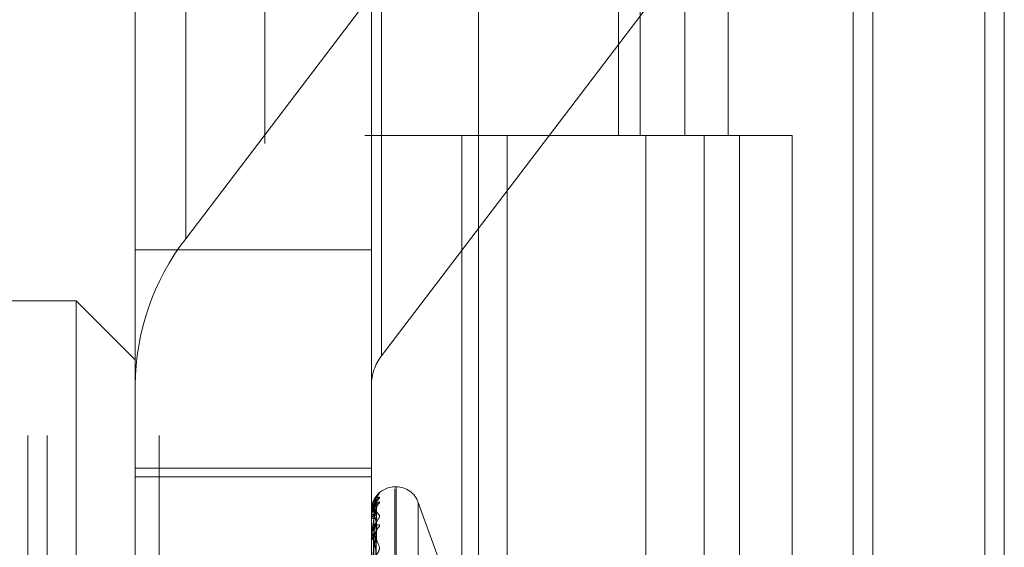
# Model space of a CAD drawing. Units: inches. Extents: x 0 to 23.4, y 0 to 16.5.
# Drawn here: x 11.5 to 11.6, y 6.7 to 6.8 of the extents above; entities that cross this region are included whole.
import ezdxf

# ---------------------------------------------------------------- set-up
doc = ezdxf.new("R2010")
doc.units = ezdxf.units.IN
doc.header["$MEASUREMENT"] = 0
doc.linetypes.add('HIDDEN', pattern=[0.07500000000000001, 0.05, -0.025])

msp = doc.modelspace()

# ---------------------------------------------------------------- linework, layer by layer
at = {"color": 7, "linetype": 'Continuous', "lineweight": 15}
for p, q in [((11.5564300201, 11.2109659651), (11.5564300201, 4.6790932379)), ((11.5644027473, 11.2109659651), (11.5644027473, 4.6790932379)), ((11.5325282316, 11.1273166801), (11.5325282316, 4.7627425229)), ((11.5552482019, 11.0899159651), (11.5552482019, 4.8001432379))]:
    msp.add_line(p, q, dxfattribs=at)
at = {"color": 7, "linetype": 'HIDDEN', "lineweight": 0}
for p, q in [((11.5632209291, 4.6790932379), (11.5632209291, 11.2109659651)), ((11.5644027473, 11.2109659651), (11.5644027473, 4.6790932379)), ((11.5195555043, 4.7627425229), (11.5195555043, 11.1273166801)), ((11.5552482019, 4.8001432379), (11.5552482019, 11.0899159651)), ((11.5244373219, 11.0813932373), (11.5244373219, 4.8086659646)), ((11.5256191401, 11.0813932373), (11.5256191401, 4.8086659646)), ((11.5313009583, 11.0813932373), (11.5313009583, 4.8086659646)), ((11.5506769295, 4.8086659649), (11.5506769295, 11.0813932377)), ((11.5507482019, 11.0813932377), (11.5507482019, 4.8086659649)), ((11.5560160921, 4.8086659649), (11.5560160921, 11.0813932377)), ((11.5051918679, 10.9450296015), (11.5051918679, 4.9450296015)), ((11.5063736861, 10.9450296015), (11.5063736861, 4.9450296015)), ((11.5131645952, 10.9450296015), (11.5131645952, 4.9450296015)), ((11.5410042229, 6.8086659649), (11.5410042229, 6.7632114195)), ((11.5423219396, 6.8086659649), (11.5423219396, 6.7632114195)), ((11.5450256688, 6.8086659649), (11.5450256688, 6.7632114195)), ((11.5476611023, 6.8086659649), (11.5476611023, 6.7632114195)), ((11.5147697777, 6.7891193494), (11.5147697777, 6.7569621085)), ((11.5266355816, 6.7498529231), (11.5266355816, 6.782010164)), ((11.5117065422, 6.7480756268), (11.5117065422, 6.7802328677)), ((11.5325684835, 6.7803628157), (11.5147697777, 6.7569621085)), ((11.5260229345, 6.7802328677), (11.5260229345, 6.7480756268)), ((11.5266355816, 6.7498529231), (11.5444342874, 6.7732536303)), ((11.5313009583, 6.7632114191), (11.5256191401, 6.7632114191)), ((11.5450256688, 6.7632114195), (11.5313009583, 6.7632114195)), ((11.5315161564, 6.7632114191), (11.5315161564, 6.7177568737)), ((11.5315161564, 6.7632114191), (11.5456878274, 6.7632114191)), ((11.5342494665, 6.7632114191), (11.5342494665, 6.7177568737)), ((11.5426645946, 6.7177568737), (11.5426645946, 6.7632114191)), ((11.5456878274, 6.7632114191), (11.5462085322, 6.7632114195)), ((11.5462085322, 6.7632114195), (11.5462085322, 6.717756874)), ((11.5515476948, 6.7632114195), (11.5462085322, 6.7632114195)), ((11.5483464128, 6.7177568737), (11.5483464128, 6.7632114191)), ((11.5515476948, 6.717756874), (11.5515476948, 6.7632114195)), ((11.5117065422, 6.7562952878), (11.5260229345, 6.7562952878)), ((11.5081274442, 6.7531899451), (11.4938110519, 6.7531899451)), ((11.5081274442, 6.729780985), (11.5081274442, 6.7531899451)), ((11.5117065422, 6.749610847), (11.5081274442, 6.7531899451)), ((11.5117065422, 6.7480756268), (11.5117065422, 6.7430497309)), ((11.5260229345, 6.7430497309), (11.5260229345, 6.7480756268)), ((11.5117065422, 6.7430497309), (11.5260229345, 6.7430497309)), ((11.5117065422, 6.7315098143), (11.5117065422, 6.7430497309)), ((11.5260229345, 6.7315098143), (11.5260229345, 6.7430497309)), ((11.5117065422, 6.7425289709), (11.5260229345, 6.7425289709)), ((11.5275258586, 6.7419157862), (11.5274545737, 6.7419157862)), ((11.5274545737, 6.6936001394), (11.5274545737, 6.741787922)), ((11.5275258586, 6.6937258264), (11.5275258586, 6.7419136091)), ((11.5261514292, 6.7284846027), (11.5263269528, 6.7411451852)), ((11.5260229345, 6.7404841095), (11.5260229345, 6.7404841469)), ((11.5260249774, 6.7404839763), (11.5260249774, 6.7400817119)), ((11.5261513557, 6.7283717767), (11.526326819, 6.7408510184)), ((11.5261515025, 6.7282094323), (11.5263270864, 6.7405937638)), ((11.5301644887, 6.7374204033), (11.5288711594, 6.7409737964)), ((11.5288711594, 6.6945401846), (11.5288711594, 6.7409735639)), ((11.5260359188, 6.7401770672), (11.5260229345, 6.740070256)), ((11.5260229345, 6.7400812099), (11.5260229345, 6.740070256)), ((11.5260229345, 6.7400655876), (11.5260229345, 6.740076603)), ((11.5260249774, 6.7400566016), (11.5260249774, 6.7388674809)), ((11.5261512764, 6.7278750213), (11.5263266748, 6.7397218828)), ((11.5260229345, 6.7388714506), (11.5260229345, 6.7388499074)), ((11.5260229345, 6.7388407707), (11.5260229345, 6.738862372)), ((11.5260249774, 6.7388232567), (11.5260249774, 6.7368904422)), ((11.5261515812, 6.7275561907), (11.5263272302, 6.7392166653))]:
    msp.add_line(p, q, dxfattribs=at)
at = {"color": 7, "linetype": 'HIDDEN', "lineweight": 0, "flags": 128}
msp.add_lwpolyline([(11.5264432858, 6.7414718017), (11.5264764475, 6.7415107872), (11.526517073, 6.7415496962)], dxfattribs=at)
at = {"color": 7, "linetype": 'HIDDEN', "lineweight": 0}
for centre, radius, start, end in [((11.526370551, 6.747992036), 0.0146642470462341, 142.2877084356, 179.6733944876), ((11.5289557363, 6.7480589086), 0.002932849409278, 142.2877084357, 179.6733944873), ((11.5274545737, 6.740484147), 0.0014316392269151, 90, 180), ((11.5275258586, 6.740484147), 0.0014316392269171, 20, 90), ((11.5268730667, 6.7408820412), 0.0005392671087764, 131.3108168034, 179.581001037), ((11.5261528545, 6.7455219445), 0.005039478725839, 268.5227252271, 270.2450381172), ((11.5260247679, 6.7404964933), 1.25187730853e-05, 261.5784551758, 270.9588601967), ((11.5268235283, 6.7405703557), 0.0004897304040343, 128.7382189005, 179.534420178), ((11.5261667702, 6.7399619651), 0.0001839308487758, 87.6204382397, 141.4449741885), ((11.5261680886, 6.7401794565), 0.0001816437550848, 216.9544243957, 271.9933991483), ((11.5260444967, 6.7400657644), 2.15629178373e-05, 180.4698946587, 205.1465957818), ((11.5267654422, 6.7391635743), 0.0004316925574722, 125.1233084747, 179.0103910984), ((11.5262102898, 6.7389000974), 0.0001939614714185, 194.996650796, 259.3388577198), ((11.5260997241, 6.7388408517), 7.67896533318e-05, 180.0604433415, 193.2460197551), ((11.5262078421, 6.738810718), 0.0001919868392456, 100.0293927709, 164.3922781795)]:
    msp.add_arc(centre, radius, start, end, dxfattribs=at)
for points, knots in [([(11.52602293449523, 6.740081209878131), (11.52602311611011, 6.740098166920115), (11.52602350834977, 6.74013478960214), (11.52602732462705, 6.740203894888382), (11.52604059582132, 6.74034292416991), (11.5261117126684, 6.740740360894928), (11.52627716101612, 6.741202738004703), (11.5264278218327, 6.741420622089148), (11.52651707303435, 6.741549696235952)], [0, 0, 0, 0, 0.0132216410982557, 0.0285552137124746, 0.0542426430605694, 0.1337588501400546, 0.4868402727602464, 1, 1, 1, 1]), ([(11.52651707303435, 6.741287106051181), (11.52652106516959, 6.741280008436821), (11.52652557146523, 6.741271996697054), (11.52650048707273, 6.741227919302076), (11.5264707135826, 6.741187568065493), (11.52639966988059, 6.741093889377701), (11.52629685590904, 6.740955722346952), (11.52615646595229, 6.740708477073344), (11.52604562598756, 6.740405404647229), (11.52603059570509, 6.740187614551177), (11.52602293449523, 6.740076602956199)], [0, 0, 0, 0, 0.1194461009600262, 0.1348299623660433, 0.2536738278693915, 0.2817546550328264, 0.4371652095502478, 0.6109336935285222, 0.8016857882133784, 1, 1, 1, 1]), ([(11.52602293449523, 6.740484109484693), (11.52602311611011, 6.740501120466964), (11.52602350834977, 6.740537859645601), (11.52602732462705, 6.740602942537967), (11.52604059582132, 6.740726135591483), (11.5261117126684, 6.741032139434925), (11.52627716101612, 6.741271677767375), (11.5264278218327, 6.741281366476819), (11.52651707303435, 6.741287106051181)], [0, 0, 0, 0, 0.0132216410979402, 0.0285552137120527, 0.0542426430601261, 0.1337588501397283, 0.4868402727608908, 1, 1, 1, 1]), ([(11.52633381401448, 6.741152957669962), (11.52627796599447, 6.741058167255824), (11.52618426517246, 6.74089912957248), (11.5260827115081, 6.740552631473004), (11.52603687969494, 6.740269923371621), (11.52602795000446, 6.740172027310423), (11.52602537359361, 6.74012527952556), (11.52602509903715, 6.740100784051739), (11.52602497742753, 6.740089934242345)], [0, 0, 0, 0, 0.527318879874032, 0.8847263069753832, 0.9590362595960129, 0.980047372810531, 0.9911623590753607, 1, 1, 1, 1]), ([(11.52633784702315, 6.740897143777114), (11.52634049530398, 6.740929918802274), (11.52634554867948, 6.740992459189875), (11.5263696147514, 6.741057388532484), (11.52638560280083, 6.741090057797528), (11.52638950898236, 6.741096306912828), (11.52638368908353, 6.741086757781516), (11.52636411714793, 6.741056850681586), (11.5263164079139, 6.740986570061933), (11.52623254122429, 6.740848485596087), (11.52614431983128, 6.740695323786339), (11.52611625458124, 6.740574767169496), (11.52610924861438, 6.740544672455886)], [0, 0, 0, 0, 0.0948909449890184, 0.1810682509125122, 0.233197040980729, 0.2800166976117346, 0.3298231090378843, 0.4008489378444567, 0.5084093959076843, 0.6637208748511465, 0.916054180770414, 1, 1, 1, 1]), ([(11.52615225742939, 6.728480272296453), (11.52615723352938, 6.728838007839598), (11.52618211406389, 6.73062668804155), (11.52624191544372, 6.734850754934807), (11.52629829960549, 6.738717457273784), (11.52633381401448, 6.741152957669962)], [0, 0, 0, 0, 0.0846963374233261, 0.4234822757476431, 1, 1, 1, 1]), ([(11.52617440691884, 6.74048251188619), (11.52618322700576, 6.740614936149871), (11.526195235859, 6.740795236362648), (11.52625782632235, 6.74100032030821), (11.5262964123541, 6.741092363156081), (11.52632185531297, 6.74113929312862), (11.52632564410157, 6.74114464033144), (11.52632603763936, 6.7411451957402)], [0, 0, 0, 0, 0.501819506412656, 0.6832446053824313, 0.8662294522249759, 0.9861053832583937, 1, 1, 1, 1]), ([(11.52632603763936, 6.7411451957402), (11.52633041145956, 6.74115200404781), (11.52633800035669, 6.741163816958201), (11.52633505979795, 6.741156189207464), (11.52633381401448, 6.741152957669995)], [0, 0, 0, 0, 0.5763446420944456, 1, 1, 1, 1]), ([(11.52651707303435, 6.741549696235952), (11.52652105508686, 6.741555523148317), (11.52652555000119, 6.741562100528144), (11.52650051670873, 6.741544283895113), (11.5264699662778, 6.741517509727935), (11.52643167602825, 6.741482777594444), (11.5264179566399, 6.741466453396727), (11.52641202290244, 6.741459393059849)], [0, 0, 0, 0, 0.394008555517031, 0.4447542304445262, 0.8367762337052078, 0.929404507543148, 1, 1, 1, 1]), ([(11.52602293449523, 6.740065587594104), (11.52602311611012, 6.74008203769544), (11.52602350834977, 6.740117565521052), (11.52602732462705, 6.740176273754241), (11.52604059582133, 6.740279178061821), (11.5261117126684, 6.740482689247498), (11.52627716101612, 6.740490731263168), (11.5264278218327, 6.740291874422412), (11.52651707303435, 6.740174071981164)], [0, 0, 0, 0, 0.0132216410981372, 0.0285552137117543, 0.0542426430598201, 0.1337588501399452, 0.4868402727610178, 1, 1, 1, 1]), ([(11.52633381401449, 6.740885984791864), (11.52627796599447, 6.740912466898049), (11.52618426517246, 6.740956898108273), (11.52608271150811, 6.740827813710593), (11.52603687969494, 6.740640971372895), (11.52602795000446, 6.740560989386311), (11.52602537359361, 6.740519080018518), (11.52602509903715, 6.740494751923872), (11.52602497742753, 6.740483976251936)], [0, 0, 0, 0, 0.5273188798740763, 0.8847263069757394, 0.9590362595969842, 0.9800473728112277, 0.9911623590759387, 1, 1, 1, 1]), ([(11.52633381401448, 6.740574335134833), (11.52627796599447, 6.740361698172914), (11.52618426517246, 6.740004939632256), (11.5260827115081, 6.739453551175067), (11.52603687969494, 6.739085195117384), (11.52602795000446, 6.738972923200278), (11.52602537359361, 6.7389230265851), (11.52602509903715, 6.738899249062352), (11.52602497742753, 6.738888717255881)], [0, 0, 0, 0, 0.5273188798747824, 0.8847263069761606, 0.9590362595967535, 0.980047372812305, 0.9911623590749181, 1, 1, 1, 1]), ([(11.52610924861438, 6.740544672455886), (11.52607536937556, 6.740448129182816), (11.52602184468843, 6.740295603663801), (11.52603402518709, 6.740137070234485), (11.52603849585978, 6.740078882873522)], [0, 0, 0, 0, 0.6329647241456918, 1, 1, 1, 1]), ([(11.52651707303435, 6.74095235184202), (11.52652106545023, 6.740970947427889), (11.52652557206266, 6.740991938001232), (11.52650048624784, 6.741000748609804), (11.52647073438316, 6.740992737786163), (11.52639962751092, 6.740951581544656), (11.52629804952754, 6.740864618269525), (11.5261633834133, 6.740685359909287), (11.52610989751028, 6.740525355367342), (11.52608525775149, 6.740451644854907)], [0, 0, 0, 0, 0.1572977601678728, 0.1775566629038899, 0.3340613432832582, 0.3710407941076904, 0.5756998992184302, 0.8045344371196413, 1, 1, 1, 1]), ([(11.52615225742939, 6.728386896103339), (11.52615723352938, 6.728740059352084), (11.52618211406389, 6.730505878050261), (11.52624191544372, 6.734673656223449), (11.52629829960549, 6.7384852164692), (11.52633381401449, 6.740885984791864)], [0, 0, 0, 0, 0.0846963374234193, 0.4234822757477049, 1, 1, 1, 1]), ([(11.52615225742939, 6.728186076944093), (11.52615723352938, 6.728535455287038), (11.52618211406389, 6.730282349429906), (11.52624191544372, 6.734410036260014), (11.52629829960549, 6.738192127995092), (11.52633381401448, 6.740574335134833)], [0, 0, 0, 0, 0.0846963374235357, 0.4234822757477576, 1, 1, 1, 1]), ([(11.52617440691884, 6.740145737366627), (11.52618322509815, 6.740277355581593), (11.52619523135411, 6.740456558331179), (11.52625783197468, 6.740673932761068), (11.5262963934774, 6.740779109043032), (11.52632180740758, 6.740838189445308), (11.52632558391062, 6.740849905222373), (11.52632595203749, 6.740851047255706)], [0, 0, 0, 0, 0.502295297494314, 0.6838924113885557, 0.8670507520026753, 0.9870403412316756, 0.9999999999999999, 0.9999999999999999, 0.9999999999999999, 0.9999999999999999]), ([(11.52617440691884, 6.739997922649978), (11.52618322889599, 6.740126367311903), (11.52619524032283, 6.740301249159319), (11.52625782072154, 6.740486627650495), (11.52629643105875, 6.740562216920905), (11.52632190369573, 6.740595209545453), (11.52632570487295, 6.740593898183779), (11.52632612380507, 6.740593753657097)], [0, 0, 0, 0, 0.5013414908757473, 0.6825937707035156, 0.8654043126413667, 0.9851660540975196, 1, 1, 1, 1]), ([(11.52632595203749, 6.740851047255706), (11.52633036917158, 6.740862986313092), (11.52633800459556, 6.740883624075777), (11.52633505658499, 6.740885284803955), (11.52633381401449, 6.740885984791896)], [0, 0, 0, 0, 0.5785054110261411, 1, 1, 1, 1]), ([(11.52632612380507, 6.740593753657097), (11.52633045405953, 6.740595276337726), (11.52633799612334, 6.740597928411545), (11.52633506306552, 6.740581381629246), (11.52633381401448, 6.740574335134867)], [0, 0, 0, 0, 0.5741471513066596, 1, 1, 1, 1]), ([(11.52633875462366, 6.74058604459792), (11.52633897001345, 6.74061340118788), (11.5263393218328, 6.740658085654088), (11.52634908120629, 6.740689447143858), (11.5263528657254, 6.740701608596367)], [0, 0, 0, 0, 0.6122170024951772, 1, 1, 1, 1]), ([(11.52651707303435, 6.740174071981164), (11.52652106516959, 6.740154278405265), (11.52652557146522, 6.740131935548762), (11.52650048707274, 6.740063332172713), (11.5264707135826, 6.74000870767816), (11.5263996698806, 6.739893413217151), (11.52629685590904, 6.739736339574374), (11.52615646595229, 6.73947790943556), (11.52604562598756, 6.739176154814041), (11.52603059570509, 6.738968312841194), (11.52602293449523, 6.738862371986548)], [0, 0, 0, 0, 0.1194461009604748, 0.1348299623654974, 0.2536738278699169, 0.2817546550332826, 0.4371652095499048, 0.6109336935277891, 0.8016857882134266, 1, 1, 1, 1]), ([(11.52633381401449, 6.739783065595938), (11.52627796599447, 6.739929863090129), (11.52618426517247, 6.740176157334214), (11.5260827115081, 6.740269152084805), (11.52603687969495, 6.740184928479678), (11.52602795000446, 6.740125751325102), (11.52602537359362, 6.74009019508812), (11.52602509903715, 6.740066913653375), (11.52602497742754, 6.740056601579754)], [0, 0, 0, 0, 0.5273188798742572, 0.8847263069753032, 0.959036259595997, 0.9800473728108108, 0.9911623590749178, 1, 1, 1, 1]), ([(11.52608863253891, 6.728491934425492), (11.52609112121051, 6.72884979260745), (11.52610356457125, 6.730639083913663), (11.52613185469543, 6.734635905144649), (11.52615834008424, 6.738274954773646), (11.52617440691882, 6.74048251188619)], [0, 0, 0, 0, 0.089537141580203, 0.447685807086556, 0.9999999999999999, 0.9999999999999999, 0.9999999999999999, 0.9999999999999999]), ([(11.52608863253891, 6.728340956865206), (11.52609112121051, 6.728693397747143), (11.52610356457125, 6.730455602547245), (11.52613185469543, 6.734391094405332), (11.52615834008424, 6.73797290386491), (11.52617440691882, 6.74014573736662)], [0, 0, 0, 0, 0.0895371415803379, 0.4476858070868754, 1, 1, 1, 1]), ([(11.52608863253891, 6.728254918940574), (11.52609112121051, 6.728605260495468), (11.52610356457125, 6.730356968658032), (11.52613185469543, 6.734270663729017), (11.52615834008424, 6.73783542879239), (11.52617440691882, 6.739997922649986)], [0, 0, 0, 0, 0.0895371415800982, 0.4476858070865944, 0.9999999999999999, 0.9999999999999999, 0.9999999999999999, 0.9999999999999999]), ([(11.52651707303435, 6.739516662452155), (11.52652106516958, 6.739547326981603), (11.52652557146522, 6.739581940897988), (11.52650048707273, 6.73961720037628), (11.5264707135826, 6.739626112814053), (11.52639966988059, 6.73961389199814), (11.52629685590904, 6.739558802556567), (11.52615646595229, 6.739395522824352), (11.52604562598755, 6.739152443550934), (11.52603059570508, 6.738952051103206), (11.52602293449523, 6.738849907407753)], [0, 0, 0, 0, 0.1194461009603872, 0.1348299623654185, 0.2536738278699711, 0.2817546550332621, 0.4371652095501529, 0.6109336935290177, 0.8016857882122773, 1, 1, 1, 1]), ([(11.52615225742939, 6.727909323223659), (11.52615723352938, 6.728245149938037), (11.52618211406389, 6.729924285843892), (11.52624191544372, 6.733885140934792), (11.52629829960549, 6.737503799369111), (11.52633381401449, 6.739783065595938)], [0, 0, 0, 0, 0.0846963374236618, 0.423482275747832, 0.9999999999999999, 0.9999999999999999, 0.9999999999999999, 0.9999999999999999]), ([(11.52617440691884, 6.738999770999883), (11.52618322302367, 6.739125826685345), (11.52619522645515, 6.739297455858721), (11.52625783812145, 6.739519261395821), (11.52629637294943, 6.739633776767562), (11.52632175633822, 6.739702777064527), (11.52632551972252, 6.739720336687346), (11.52632586045714, 6.739721926525372)], [0, 0, 0, 0, 0.5028053180177429, 0.6845868219620151, 0.8679311378632175, 0.9880425621062452, 1, 1, 1, 1]), ([(11.52632586045714, 6.739721926525372), (11.52633032396627, 6.739738660302813), (11.52633800916655, 6.739767472259389), (11.52633505318372, 6.739778459616817), (11.52633381401449, 6.739783065595966)], [0, 0, 0, 0, 0.580792817656652, 1, 1, 1, 1]), ([(11.52602293449523, 6.738840770677943), (11.52602311611012, 6.738856065348821), (11.52602350834977, 6.738889097753223), (11.52602732462705, 6.738939309458719), (11.52604059582132, 6.739018205790577), (11.5261117126684, 6.739111868893991), (11.52627716101612, 6.738888123933494), (11.5264278218327, 6.738487908746873), (11.52651707303435, 6.738250821977172)], [0, 0, 0, 0, 0.0132216410973343, 0.0285552137112262, 0.0542426430597508, 0.1337588501399689, 0.4868402727606805, 1, 1, 1, 1]), ([(11.52633381401448, 6.739171030112477), (11.52627796599447, 6.7388482318566), (11.52618426517246, 6.738306646641807), (11.5260827115081, 6.737570296442395), (11.52603687969494, 6.73712960577607), (11.52602795000446, 6.737007015802669), (11.52602537359361, 6.736955773750844), (11.52602509903715, 6.73693357356079), (11.52602497742753, 6.736923740404169)], [0, 0, 0, 0, 0.5273188798730821, 0.8847263069747244, 0.9590362595953783, 0.980047372810978, 0.9911623590746719, 1, 1, 1, 1]), ([(11.52633381401449, 6.737884062455556), (11.52627796599447, 6.738145869693842), (11.52618426517246, 6.738585125256097), (11.52608271150811, 6.738896838082353), (11.52603687969495, 6.738918277270345), (11.52602795000446, 6.738882043764328), (11.52602537359362, 6.7388541257532), (11.52602509903715, 6.738832732430065), (11.52602497742754, 6.738823256659972)], [0, 0, 0, 0, 0.5273188798738373, 0.8847263069751105, 0.9590362595956793, 0.9800473728103677, 0.9911623590753136, 1, 1, 1, 1]), ([(11.52608863253891, 6.727807442982123), (11.52609112121051, 6.728141728432288), (11.52610356457125, 6.72981315605342), (11.52613185469543, 6.733545079609029), (11.52615834008424, 6.736940192973009), (11.52617440691882, 6.738999770999873)], [0, 0, 0, 0, 0.0895371415799503, 0.4476858070863529, 1, 1, 1, 1]), ([(11.52608863253891, 6.727638476767615), (11.52609112121051, 6.727968639438846), (11.52610356457125, 6.729619453160738), (11.52613185469543, 6.733308570934817), (11.52615834008424, 6.736670211535269), (11.52617440691882, 6.738709483975582)], [0, 0, 0, 0, 0.0895371415802664, 0.4476858070866115, 1, 1, 1, 1]), ([(11.52615225742939, 6.727514943032816), (11.52615723352938, 6.727843336731951), (11.52618211406389, 6.729485307509922), (11.52624191544372, 6.733367428920257), (11.52629829960549, 6.736928215401984), (11.52633381401448, 6.739171030112477)], [0, 0, 0, 0, 0.0846963374235658, 0.423482275747767, 0.9999999999999999, 0.9999999999999999, 0.9999999999999999, 0.9999999999999999]), ([(11.52617440691884, 6.738709483975571), (11.52618323091283, 6.738829307240125), (11.52619524508569, 6.738992450756987), (11.52625781474554, 6.739151420914732), (11.5262964510164, 6.739207831418288), (11.52632195634738, 6.739225597496338), (11.52632577098491, 6.739217571628424), (11.5263262172543, 6.739216632692778)], [0, 0, 0, 0, 0.5008240973757739, 0.6818893215717158, 0.8645111997204318, 0.9841493448904464, 1, 1, 1, 1]), ([(11.5263262172543, 6.739216632692778), (11.52633050029897, 6.739212912150984), (11.52633799157069, 6.739206404726546), (11.52633506664782, 6.739181637132165), (11.52633381401448, 6.739171030112507)], [0, 0, 0, 0, 0.5717379938386549, 1, 1, 1, 1]), ([(11.52651707303435, 6.738250821977172), (11.52652106516959, 6.738219047831131), (11.52652557146522, 6.738183181386933), (11.52650048707273, 6.738092531534592), (11.5264707135826, 6.738025608053618), (11.5263996698806, 6.737892864861605), (11.52629685590904, 6.737722561657503), (11.52615646595229, 6.737462286992033), (11.52604562598755, 6.737172756373348), (11.52603059570509, 6.736982374474133), (11.52602293449523, 6.736885333338333)], [0, 0, 0, 0, 0.1194461009595634, 0.1348299623646498, 0.2536738278686292, 0.2817546550323661, 0.437165209549309, 0.6109336935283951, 0.8016857882117626, 1, 1, 1, 1])]:
    msp.add_open_spline(points, degree=3, knots=knots, dxfattribs=at)

doc.saveas('drawing.dxf')
